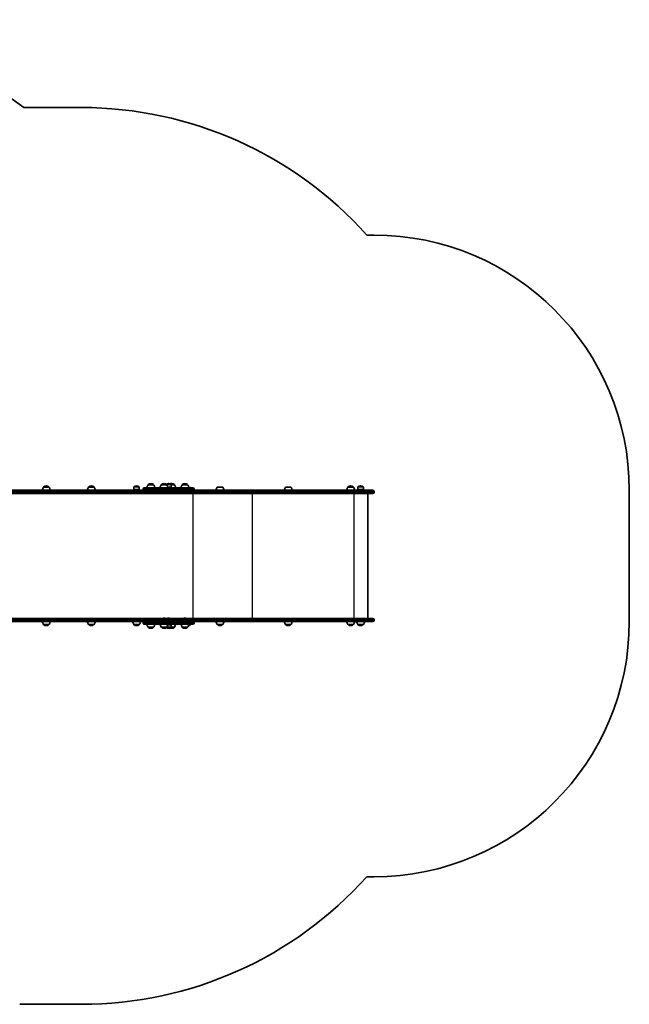
# Model space of a CAD drawing. Units: millimetres. Extents: x -3356 to 3492, y -2040 to 2398.
# Drawn here: x 1104 to 3492, y -1460 to 2398 of the extents above; entities that cross this region are included whole.
import ezdxf

# ---------------------------------------------------------------- set-up
doc = ezdxf.new("R2010")
doc.units = ezdxf.units.MM
doc.layers.add('Widoczne (ISO)', color=7, linetype='Continuous', lineweight=35)
doc.layers.add('Widoczne wąskie (ISO)', color=7, linetype='Continuous', lineweight=25)

msp = doc.modelspace()

# ---------------------------------------------------------------- linework, layer by layer
at = {"layer": 'Widoczne (ISO)'}
for p, q in [((1346.2, 2053.8), (1120.3, 2053.8)), ((2492.4, 1553.8), (2464.2, 1553.8)), ((1618.2, 580.5), (1617.6, 580.5)), ((1670, 580.5), (1669.4, 580.5)), ((1687.9, 580.5), (1687.3, 580.5)), ((1700.1, 580.5), (1699.6, 580.5)), ((1751.6, 580.5), (1751.1, 580.5)), ((1695.4, 553.8), (599.2, 553.8)), ((599.2, 541.8), (1748.3, 541.8)), ((1223, 554.2), (1193, 554.2)), ((1197.4, 566.2), (1197.4, 566.3)), ((1218.7, 566.2), (1197.4, 566.2)), ((1208.3, 570.9), (1207.7, 570.9)), ((1218.7, 566.2), (1218.7, 566.3)), ((1399.9, 554.2), (1369.9, 554.2)), ((1374.3, 566.2), (1374.3, 566.3)), ((1395.6, 566.2), (1374.3, 566.2)), ((1385.2, 570.9), (1384.6, 570.9)), ((1395.6, 566.2), (1395.6, 566.3)), ((1551.2, 557.1), (1551.2, 566.3)), ((1572.5, 557.1), (1551.2, 557.1)), ((1551.6, 556.2), (1551.2, 557.1)), ((1572.1, 556.2), (1551.6, 556.2)), ((1562.2, 570.9), (1561.6, 570.9)), ((1572.1, 556.2), (1572.5, 557.1)), ((1572.5, 557.1), (1572.5, 566.3)), ((1588, 559.7), (1588, 557.9)), ((1592.1, 563.8), (1703.7, 563.8)), ((1607.3, 575.8), (1607.3, 575.9)), ((1628.6, 575.8), (1607.3, 575.8)), ((1628.6, 575.8), (1628.6, 575.9)), ((1659, 575.8), (1659, 575.9)), ((1680.3, 575.8), (1659, 575.8)), ((1680.3, 575.8), (1680.3, 575.9)), ((1698.2, 566.7), (1684.3, 566.7)), ((1697.8, 565.8), (1684.5, 565.8)), ((1703.7, 553.8), (1695.4, 553.8)), ((1697.8, 565.8), (1698.2, 566.7)), ((1698.2, 566.7), (1698.2, 575.9)), ((1710.5, 575.8), (1698.2, 575.8)), ((1752.8, 563.8), (1703.7, 563.8)), ((1703.7, 553.8), (1752.8, 553.8)), ((1710.5, 575.8), (1710.5, 575.9)), ((1740.7, 575.8), (1740.7, 575.9)), ((1762, 575.8), (1740.7, 575.8)), ((1748.4, 541.8), (1748.3, 541.8)), ((1748.4, 541.8), (1842.5, 541.8)), ((1751, 546.6), (1751, 549.1)), ((1751.1, 549.1), (1751.1, 546.6)), ((1752.8, 563.8), (1783, 563.8)), ((1760.3, 553.8), (1752.8, 553.8)), ((1842.5, 553.8), (1760.3, 553.8)), ((1762, 575.8), (1762, 575.9)), ((1770.8, 564.8), (1766.3, 564.8)), ((1787.1, 559.7), (1787.1, 557.9)), ((1957.3, 553.8), (1842.5, 553.8)), ((1842.5, 541.8), (1957.3, 541.8)), ((1903.8, 554.2), (1873.8, 554.2)), ((1899.4, 566.2), (1878.1, 566.2)), ((2429.7, 553.8), (1957.3, 553.8)), ((1957.3, 541.8), (2429.7, 541.8)), ((2171.1, 554.2), (2141.1, 554.2)), ((2166.8, 566.2), (2145.5, 566.2)), ((2415.8, 554.2), (2385.8, 554.2)), ((2390.1, 566.2), (2390.1, 566.3)), ((2411.4, 566.2), (2390.1, 566.2)), ((2401.1, 570.9), (2400.5, 570.9)), ((2411.4, 566.2), (2411.4, 566.3)), ((2429.2, 557.1), (2429.2, 566.3)), ((2450.5, 557.1), (2429.2, 557.1)), ((2429.6, 556.2), (2429.2, 557.1)), ((2450.1, 556.2), (2429.6, 556.2)), ((2429.7, 553.8), (2487.7, 553.8)), ((2487.7, 541.8), (2429.7, 541.8)), ((2440.1, 570.9), (2439.5, 570.9)), ((2450.1, 556.2), (2450.5, 557.1)), ((2450.5, 557.1), (2450.5, 566.3)), ((2468.3, 51.8), (2468.3, 541.8)), ((2492.4, 549.1), (2492.4, 546.6)), ((3492.4, 39.8), (3492.4, 553.8)), ((1748.3, 51.8), (599.2, 51.8)), ((599.2, 39.8), (1695.4, 39.8)), ((1667, 53.1), (1667.2, 53.1)), ((1667.2, 53.1), (1667.5, 53.1)), ((1667.5, 53.1), (1669.4, 53.1)), ((1669.9, 53.1), (1671.9, 53.1)), ((1671.9, 53.1), (1672.1, 53.1)), ((1672.1, 53.1), (1672.4, 53.1)), ((1684.9, 53.1), (1685.1, 53.1)), ((1685.1, 53.1), (1685.4, 53.1)), ((1685.4, 53.1), (1687.3, 53.1)), ((1687.8, 53.1), (1689.8, 53.1)), ((1689.8, 53.1), (1690, 53.1)), ((1690, 53.1), (1690.3, 53.1)), ((1695.4, 39.8), (1703.7, 39.8)), ((1752.8, 39.8), (1703.7, 39.8)), ((1748.3, 51.8), (1748.4, 51.8)), ((1842.5, 51.8), (1748.4, 51.8)), ((1748.7, 53.1), (1748.9, 53.1)), ((1748.9, 53.1), (1749.2, 53.1)), ((1749.2, 53.1), (1751.1, 53.1)), ((1751, 44.6), (1751, 47.1)), ((1751.1, 47.1), (1751.1, 44.6)), ((1751.6, 53.1), (1753.5, 53.1)), ((1752.8, 39.8), (1760.3, 39.8)), ((1753.5, 53.1), (1753.8, 53.1)), ((1753.8, 53.1), (1754, 53.1)), ((1760.3, 39.8), (1842.5, 39.8)), ((1957.3, 51.8), (1842.5, 51.8)), ((1842.5, 39.8), (1957.3, 39.8)), ((2429.7, 51.8), (1957.3, 51.8)), ((1957.3, 39.8), (2429.7, 39.8)), ((2429.7, 51.8), (2487.7, 51.8)), ((2487.7, 39.8), (2429.7, 39.8)), ((2492.4, 47.1), (2492.4, 44.6)), ((1197.4, 28.2), (1218.7, 28.2)), ((1197.4, 28.2), (1197.4, 28.2)), ((1207.7, 23.6), (1208.3, 23.6)), ((1218.7, 28.2), (1218.7, 28.2)), ((1374.3, 28.2), (1395.6, 28.2)), ((1374.3, 28.2), (1374.3, 28.2)), ((1384.6, 23.6), (1385.2, 23.6)), ((1395.6, 28.2), (1395.6, 28.2)), ((1551.2, 28.2), (1572.5, 28.2)), ((1551.2, 28.2), (1551.2, 28.2)), ((1561.6, 23.6), (1562.2, 23.6)), ((1572.5, 28.2), (1572.5, 28.2)), ((1588, 35.7), (1588, 33.9)), ((1703.7, 29.8), (1592.1, 29.8)), ((1607.3, 17.8), (1628.6, 17.8)), ((1607.3, 17.8), (1607.3, 17.8)), ((1617.6, 13.2), (1618.2, 13.2)), ((1628.6, 17.8), (1628.6, 17.8)), ((1659, 17.8), (1680.3, 17.8)), ((1659, 17.8), (1659, 17.8)), ((1669.4, 13.2), (1670, 13.2)), ((1680.3, 17.8), (1680.3, 17.8)), ((1684.3, 26.9), (1698.2, 26.9)), ((1684.5, 27.8), (1697.8, 27.8)), ((1684.6, 28.6), (1684.6, 27.8)), ((1687.3, 13.2), (1687.9, 13.2)), ((1690.6, 29.8), (1690.6, 27.8)), ((1697.8, 27.8), (1698.2, 26.9)), ((1698.2, 26.9), (1698.2, 17.8)), ((1698.2, 17.8), (1710.5, 17.8)), ((1699.6, 13.2), (1700.1, 13.2)), ((1703.7, 29.8), (1752.8, 29.8)), ((1710.5, 17.8), (1710.5, 17.8)), ((1740.7, 17.8), (1762, 17.8)), ((1740.7, 17.8), (1740.7, 17.8)), ((1751.1, 13.2), (1751.6, 13.2)), ((1783, 29.8), (1752.8, 29.8)), ((1762, 17.8), (1762, 17.8)), ((1766.2, 28.2), (1775, 28.2)), ((1775, 28.2), (1775, 28.2)), ((1787.1, 35.7), (1787.1, 33.9)), ((1878.1, 28.2), (1899.4, 28.2)), ((1878.1, 28.2), (1878.1, 28.2)), ((1888.5, 23.6), (1889.1, 23.6)), ((1899.4, 28.2), (1899.4, 28.2)), ((2145.5, 28.2), (2166.8, 28.2)), ((2145.5, 28.2), (2145.5, 28.2)), ((2155.9, 23.6), (2156.4, 23.6)), ((2166.8, 28.2), (2166.8, 28.2)), ((2390.1, 28.2), (2411.4, 28.2)), ((2390.1, 28.2), (2390.1, 28.2)), ((2400.5, 23.6), (2401.1, 23.6)), ((2411.4, 28.2), (2411.4, 28.2)), ((2429.2, 28.2), (2450.5, 28.2)), ((2429.2, 28.2), (2429.2, 28.2)), ((2439.5, 23.6), (2440.1, 23.6)), ((2450.5, 28.2), (2450.5, 28.2)), ((2464.2, -960.2), (2492.4, -960.2)), ((1104.2, -1460.2), (1346.2, -1460.2))]:
    msp.add_line(p, q, dxfattribs=at)
for centre, radius, start, end in [((77.3, 645), 1753, 53.4852, 117.9869), ((1346.2, 553.8), 1500, 41.8103, 90), ((2492.4, 553.8), 1000, 0, 90), ((1617.6, 565.5), 15, 90, 131.9592), ((1618.2, 565.5), 15, 48.0408, 90), ((1669.4, 565.5), 15, 90, 131.9592), ((1670, 565.5), 15, 48.0408, 90), ((1687.3, 565.5), 15, 90, 125.2663), ((1687.9, 565.5), 15, 48.0408, 90), ((1699.6, 565.5), 15, 90, 112.9537), ((1700.1, 565.5), 15, 48.0408, 90), ((1751.1, 565.5), 15, 90, 131.9592), ((1751.6, 565.5), 15, 48.0408, 90), ((1215, 553.1), 22, 143.2109, 176.938), ((1198.4, 566.3), 1, 131.9592, 180), ((1207.7, 555.9), 15, 90, 131.9592), ((1208.3, 555.9), 15, 48.0408, 90), ((1217.7, 566.3), 1, 0, 48.0408), ((1201, 553.1), 22, 3.062, 36.7891), ((1391.9, 553.1), 22, 143.2109, 176.938), ((1375.3, 566.3), 1, 131.9592, 180), ((1384.6, 555.9), 15, 90, 131.9592), ((1385.2, 555.9), 15, 48.0408, 90), ((1394.6, 566.3), 1, 0, 48.0408), ((1378, 553.1), 22, 3.062, 36.7891), ((1552.2, 566.3), 1, 131.9592, 180), ((1561.6, 555.9), 15, 90, 131.9592), ((1562.2, 555.9), 15, 48.0408, 90), ((1571.5, 566.3), 1, 0, 48.0408), ((1592.1, 559.7), 4.1, 90, 180), ((1592.1, 557.9), 4.1, 180, 270), ((1624.9, 562.7), 22, 143.2109, 176.938), ((1608.3, 575.9), 1, 131.9592, 180), ((1627.6, 575.9), 1, 0, 48.0408), ((1611, 562.7), 22, 3.062, 36.7891), ((1676.6, 562.7), 22, 143.2109, 176.938), ((1660, 575.9), 1, 131.9592, 180), ((1679.3, 575.9), 1, 0, 48.0408), ((1662.7, 562.7), 22, 3.062, 36.7891), ((1706.8, 562.7), 22, 171.7017, 176.938), ((1697.2, 575.9), 1, 0, 48.0408), ((1709.5, 575.9), 1, 0, 48.0408), ((1692.9, 562.7), 22, 3.062, 36.7891), ((1758.3, 562.7), 22, 143.2109, 176.938), ((1741.7, 575.9), 1, 131.9592, 180), ((1761, 575.9), 1, 0, 48.0408), ((1744.4, 562.7), 22, 3.062, 36.7891), ((1770.7, 562.8), 2, 58.9849, 85.6271), ((1783, 559.7), 4.1, 0, 90), ((1783, 557.9), 4.1, 270, 0), ((1895.8, 553.1), 22, 143.2109, 176.938), ((1881.8, 553.1), 22, 3.062, 36.7891), ((2163.1, 553.1), 22, 143.2109, 176.938), ((2149.2, 553.1), 22, 3.062, 36.7891), ((2407.8, 553.1), 22, 143.2109, 176.938), ((2391.1, 566.3), 1, 131.9592, 180), ((2400.5, 555.9), 15, 90, 131.9592), ((2401.1, 555.9), 15, 48.0408, 90), ((2410.4, 566.3), 1, 0, 48.0408), ((2393.8, 553.1), 22, 3.062, 36.7891), ((2430.2, 566.3), 1, 131.9592, 180), ((2439.5, 555.9), 15, 90, 131.9592), ((2440.1, 555.9), 15, 48.0408, 90), ((2449.5, 566.3), 1, 0, 48.0408), ((2487.7, 549.1), 4.75, 0, 90), ((2487.7, 546.6), 4.75, 270, 0), ((1215, 41.4), 22, 184.1058, 216.7891), ((1201, 41.4), 22, 323.2109, 355.8942), ((1391.9, 41.4), 22, 184.1058, 216.7891), ((1378, 41.4), 22, 323.2109, 355.8942), ((1568.8, 41.4), 22, 184.1058, 216.7891), ((1554.9, 41.4), 22, 323.2109, 355.8942), ((1592.1, 35.7), 4.1, 90, 180), ((1667, 50.6), 2.56, 90, 150.5155), ((1672.4, 50.6), 2.56, 29.4845, 90), ((1684.9, 50.6), 2.56, 90, 150.5155), ((1690.3, 50.6), 2.56, 29.4845, 90), ((1748.7, 50.6), 2.56, 90, 150.5155), ((1754, 50.6), 2.56, 29.4845, 90), ((1783, 35.7), 4.1, 0, 90), ((1895.8, 41.4), 22, 184.1058, 216.7891), ((1881.8, 41.4), 22, 323.2109, 355.8942), ((2163.1, 41.4), 22, 184.1058, 216.7891), ((2149.2, 41.4), 22, 323.2109, 355.8942), ((2407.8, 41.4), 22, 184.1058, 216.7891), ((2393.8, 41.4), 22, 323.2109, 355.8942), ((2446.8, 41.4), 22, 184.1058, 216.7891), ((2432.9, 41.4), 22, 323.2109, 355.8942), ((2487.7, 47.1), 4.75, 0, 90), ((2487.7, 44.6), 4.75, 270, 0), ((2492.4, 39.8), 1000, 270, 0), ((1198.4, 28.2), 1, 180, 228.0408), ((1207.7, 38.6), 15, 228.0408, 270), ((1208.3, 38.6), 15, 270, 311.9592), ((1217.7, 28.2), 1, 311.9592, 0), ((1375.3, 28.2), 1, 180, 228.0408), ((1384.6, 38.6), 15, 228.0408, 270), ((1385.2, 38.6), 15, 270, 311.9592), ((1394.6, 28.2), 1, 311.9592, 0), ((1552.2, 28.2), 1, 180, 228.0408), ((1561.6, 38.6), 15, 228.0408, 270), ((1562.2, 38.6), 15, 270, 311.9592), ((1571.5, 28.2), 1, 311.9592, 0), ((1592.1, 33.9), 4.1, 180, 270), ((1624.9, 31), 22, 183.062, 216.7891), ((1608.3, 17.8), 1, 180, 228.0408), ((1617.6, 28.2), 15, 228.0408, 270), ((1618.2, 28.2), 15, 270, 311.9592), ((1627.6, 17.8), 1, 311.9592, 0), ((1611, 31), 22, 323.2109, 356.938), ((1676.6, 31), 22, 183.062, 216.7891), ((1660, 17.8), 1, 180, 228.0408), ((1669.4, 28.2), 15, 228.0408, 270), ((1670, 28.2), 15, 270, 311.9592), ((1687.3, 28.2), 15, 234.7337, 270), ((1679.3, 17.8), 1, 311.9592, 0), ((1662.7, 31), 22, 323.2109, 356.938), ((1687.9, 28.2), 15, 270, 311.9592), ((1699.6, 28.2), 15, 247.0463, 270), ((1697.2, 17.8), 1, 311.9592, 0), ((1700.1, 28.2), 15, 270, 311.9592), ((1709.5, 17.8), 1, 311.9592, 0), ((1692.9, 31), 22, 323.2109, 356.938), ((1758.3, 31), 22, 183.062, 216.7891), ((1741.7, 17.8), 1, 180, 228.0408), ((1751.1, 28.2), 15, 228.0408, 270), ((1751.6, 28.2), 15, 270, 311.9592), ((1761, 17.8), 1, 311.9592, 0), ((1744.4, 31), 22, 323.2109, 356.938), ((1764.6, 38.6), 15, 271.8664, 311.9592), ((1774, 28.2), 1, 311.9592, 0), ((1757.3, 41.4), 22, 323.2109, 328.2547), ((1783, 33.9), 4.1, 270, 0), ((1879.1, 28.2), 1, 180, 228.0408), ((1888.5, 38.6), 15, 228.0408, 270), ((1889.1, 38.6), 15, 270, 311.9592), ((1898.4, 28.2), 1, 311.9592, 0), ((2146.5, 28.2), 1, 180, 228.0408), ((2155.9, 38.6), 15, 228.0408, 270), ((2156.4, 38.6), 15, 270, 311.9592), ((2165.8, 28.2), 1, 311.9592, 0), ((2391.1, 28.2), 1, 180, 228.0408), ((2400.5, 38.6), 15, 228.0408, 270), ((2401.1, 38.6), 15, 270, 311.9592), ((2410.4, 28.2), 1, 311.9592, 0), ((2430.2, 28.2), 1, 180, 228.0408), ((2439.5, 38.6), 15, 228.0408, 270), ((2440.1, 38.6), 15, 270, 311.9592), ((2449.5, 28.2), 1, 311.9592, 0), ((1346.2, 39.8), 1500, 270, 318.1897)]:
    msp.add_arc(centre, radius, start, end, dxfattribs=at)
for centre, major_axis, start_param, end_param in [((1748.3, 549.1), (0, 4.75), 4.712389, 6.283185), ((1748.3, 546.6), (0, -4.75), 0, 1.570796), ((1748.4, 549.1), (0, 4.75), 4.712389, 6.283185), ((1748.4, 546.6), (0, -4.75), 0, 1.570796), ((1748.3, 47.1), (0, 4.75), 4.712389, 6.283185), ((1748.3, 44.6), (0, -4.75), 0, 1.570796), ((1748.4, 47.1), (0, 4.75), 4.712389, 6.283185), ((1748.4, 44.6), (0, -4.75), 0, 1.570796)]:
    msp.add_ellipse(centre, major_axis=major_axis, ratio=0.573576, start_param=start_param, end_param=end_param, dxfattribs=at)
for points, knots in [([(1769.7, 563.8), (1769.5, 564), (1769.2, 564.2), (1768.5, 564.5), (1767.9, 564.6), (1767, 564.7), (1766.6, 564.7), (1766.3, 564.7)], [-0.3985063, -0.3985063, -0.3985063, -0.3985063, -0.3198692, -0.3198692, -0.1599346, -0.1599346, -0.0560251, -0.0560251, -0.0560251, -0.0560251]), ([(1772.2, 563.8), (1772.2, 564), (1772.1, 564.2), (1771.9, 564.5), (1771.7, 564.6), (1771.3, 564.7), (1771.1, 564.7), (1771, 564.7), (1770.8, 564.7), (1770.6, 564.7), (1770.2, 564.6), (1770.1, 564.5), (1769.8, 564.2), (1769.7, 564), (1769.7, 563.8)], [-0.3985063, -0.3985063, -0.3985063, -0.3985063, -0.3198692, -0.3198692, -0.1599346, -0.1599346, 0, 0, 0, 0.1599346, 0.1599346, 0.3198692, 0.3198692, 0.3985063, 0.3985063, 0.3985063, 0.3985063])]:
    msp.add_open_spline(points, degree=3, knots=knots, dxfattribs=at)
for points in [[(1667.5, 53.1), (1667.3, 53.1), (1667.2, 53.1), (1667.1, 53.1)], [(1667.1, 53.1), (1667.1, 53.1), (1667.2, 53.1), (1667.2, 53.1)], [(1669.7, 53.1), (1669.6, 53.1), (1669.5, 53.1), (1669.4, 53.1)], [(1669.9, 53.1), (1669.8, 53.1), (1669.7, 53.1), (1669.7, 53.1)], [(1672.3, 53.1), (1672.1, 53.1), (1672, 53.1), (1671.9, 53.1)], [(1672.1, 53.1), (1672.2, 53.1), (1672.2, 53.1), (1672.3, 53.1)], [(1685.4, 53.1), (1685.2, 53.1), (1685.1, 53.1), (1685, 53.1)], [(1685, 53.1), (1685, 53.1), (1685.1, 53.1), (1685.1, 53.1)], [(1687.6, 53.1), (1687.5, 53.1), (1687.4, 53.1), (1687.3, 53.1)], [(1687.8, 53.1), (1687.7, 53.1), (1687.6, 53.1), (1687.6, 53.1)], [(1690.2, 53.1), (1690, 53.1), (1689.9, 53.1), (1689.8, 53.1)], [(1690, 53.1), (1690.1, 53.1), (1690.1, 53.1), (1690.2, 53.1)], [(1749.2, 53.1), (1749, 53.1), (1748.9, 53.1), (1748.8, 53.1)], [(1748.8, 53.1), (1748.8, 53.1), (1748.9, 53.1), (1748.9, 53.1)], [(1751.3, 53.1), (1751.3, 53.1), (1751.2, 53.1), (1751.1, 53.1)], [(1751.6, 53.1), (1751.5, 53.1), (1751.4, 53.1), (1751.3, 53.1)], [(1753.9, 53.1), (1753.8, 53.1), (1753.7, 53.1), (1753.5, 53.1)], [(1753.8, 53.1), (1753.8, 53.1), (1753.9, 53.1), (1753.9, 53.1)]]:
    msp.add_open_spline(points, degree=3, dxfattribs=at)
at = {"layer": 'Widoczne wąskie (ISO)'}
for p, q in [((601.9, 549.1), (1751, 549.1)), ((1751, 546.6), (601.9, 546.6)), ((1218.7, 566.3), (1197.4, 566.3)), ((1197.7, 567), (1218.3, 567)), ((1395.6, 566.3), (1374.3, 566.3)), ((1374.6, 567), (1395.3, 567)), ((1572.5, 566.3), (1551.2, 566.3)), ((1551.6, 567), (1572.2, 567)), ((1706, 559.7), (1588, 559.7)), ((1588, 557.9), (1706, 557.9)), ((1628.6, 575.9), (1607.3, 575.9)), ((1607.6, 576.6), (1628.2, 576.6)), ((1680.3, 575.9), (1659, 575.9)), ((1659.3, 576.6), (1680, 576.6)), ((1680, 576.6), (1697.9, 576.6)), ((1698.2, 575.9), (1680.3, 575.9)), ((1697.9, 576.6), (1710.2, 576.6)), ((1710.5, 575.9), (1698.2, 575.9)), ((1706, 559.7), (1755.2, 559.7)), ((1706, 559.7), (1706, 557.9)), ((1755.2, 557.9), (1706, 557.9)), ((1762, 575.9), (1740.7, 575.9)), ((1741, 576.6), (1761.7, 576.6)), ((1751.1, 549.1), (1845.2, 549.1)), ((1845.2, 546.6), (1751.1, 546.6)), ((1787.1, 559.7), (1755.2, 559.7)), ((1755.2, 559.7), (1755.2, 557.9)), ((1755.2, 557.9), (1787.1, 557.9)), ((1783.3, 51.8), (1783.3, 541.8)), ((1845.2, 549.1), (1958.4, 549.1)), ((1845.2, 546.6), (1845.2, 549.1)), ((1958.4, 546.6), (1845.2, 546.6)), ((1958.4, 549.1), (2430.8, 549.1)), ((1958.4, 546.6), (1958.4, 549.1)), ((2430.8, 546.6), (1958.4, 546.6)), ((2016, 51.8), (2016, 541.8)), ((2411.4, 566.3), (2390.1, 566.3)), ((2390.5, 567), (2411.1, 567)), ((2414.4, 51.8), (2414.4, 541.8)), ((2450.5, 566.3), (2429.2, 566.3)), ((2429.5, 567), (2450.2, 567)), ((2492.4, 549.1), (2430.8, 549.1)), ((2430.8, 546.6), (2430.8, 549.1)), ((2430.8, 546.6), (2492.4, 546.6)), ((601.9, 47.1), (1751, 47.1)), ((1751, 44.6), (601.9, 44.6)), ((1751.1, 47.1), (1845.2, 47.1)), ((1845.2, 44.6), (1751.1, 44.6)), ((1845.2, 47.1), (1958.4, 47.1)), ((1845.2, 44.6), (1845.2, 47.1)), ((1958.4, 44.6), (1845.2, 44.6)), ((1958.4, 47.1), (2430.8, 47.1)), ((1958.4, 44.6), (1958.4, 47.1)), ((2430.8, 44.6), (1958.4, 44.6)), ((2492.4, 47.1), (2430.8, 47.1)), ((2430.8, 44.6), (2430.8, 47.1)), ((2430.8, 44.6), (2492.4, 44.6)), ((1197.4, 28.2), (1218.7, 28.2)), ((1218.3, 27.4), (1197.7, 27.4)), ((1374.3, 28.2), (1395.6, 28.2)), ((1395.3, 27.4), (1374.6, 27.4)), ((1551.2, 28.2), (1572.5, 28.2)), ((1572.2, 27.4), (1551.6, 27.4)), ((1706, 35.7), (1588, 35.7)), ((1588, 33.9), (1706, 33.9)), ((1607.3, 17.8), (1628.6, 17.8)), ((1628.2, 17), (1607.6, 17)), ((1659, 17.8), (1680.3, 17.8)), ((1680, 17), (1659.3, 17)), ((1697.9, 17), (1680, 17)), ((1680.3, 17.8), (1698.2, 17.8)), ((1710.2, 17), (1697.9, 17)), ((1698.2, 17.8), (1710.5, 17.8)), ((1706, 35.7), (1755.2, 35.7)), ((1706, 35.7), (1706, 33.9)), ((1755.2, 33.9), (1706, 33.9)), ((1740.7, 17.8), (1762, 17.8)), ((1761.7, 17), (1741, 17)), ((1787.1, 35.7), (1755.2, 35.7)), ((1755.2, 35.7), (1755.2, 33.9)), ((1755.2, 33.9), (1787.1, 33.9)), ((1774.6, 27.4), (1766.1, 27.4)), ((1766.2, 28.2), (1775, 28.2)), ((1878.1, 28.2), (1899.4, 28.2)), ((1899.1, 27.4), (1878.5, 27.4)), ((2145.5, 28.2), (2166.8, 28.2)), ((2166.5, 27.4), (2145.8, 27.4)), ((2390.1, 28.2), (2411.4, 28.2)), ((2411.1, 27.4), (2390.5, 27.4)), ((2429.2, 28.2), (2450.5, 28.2)), ((2450.2, 27.4), (2429.5, 27.4))]:
    msp.add_line(p, q, dxfattribs=at)
for centre, major_axis, ratio, start_param, end_param in [((1703.7, 559.7), (0, 4.1), 0.573576, 4.712389, 6.283185), ((1703.7, 557.9), (0, -4.1), 0.573576, 0, 1.570796), ((1752.8, 559.7), (0, 4.1), 0.573576, 4.712389, 6.283185), ((1752.8, 557.9), (0, -4.1), 0.573576, 0, 1.570796), ((1842.5, 549.1), (0, 4.75), 0.573576, 4.712389, 6.283185), ((1842.5, 546.6), (0, -4.75), 0.573576, 0, 1.570796), ((1957.3, 549.1), (0, 4.75), 0.240605, 4.712389, 6.283185), ((1957.3, 546.6), (0, -4.75), 0.240605, 0, 1.570796), ((2429.7, 549.1), (0, 4.75), 0.240605, 4.712389, 6.283185), ((2429.7, 546.6), (0, -4.75), 0.240605, 0, 1.570796), ((1703.7, 35.7), (0, 4.1), 0.573576, 4.712389, 6.283185), ((1752.8, 35.7), (0, 4.1), 0.573576, 4.712389, 6.283185), ((1842.5, 47.1), (0, 4.75), 0.573576, 4.712389, 6.283185), ((1842.5, 44.6), (0, -4.75), 0.573576, 0, 1.570796), ((1957.3, 47.1), (0, 4.75), 0.240605, 4.712389, 6.283185), ((1957.3, 44.6), (0, -4.75), 0.240605, 0, 1.570796), ((2429.7, 47.1), (0, 4.75), 0.240605, 4.712389, 6.283185), ((2429.7, 44.6), (0, -4.75), 0.240605, 0, 1.570796), ((1703.7, 33.9), (0, -4.1), 0.573576, 0, 1.570796), ((1752.8, 33.9), (0, -4.1), 0.573576, 0, 1.570796)]:
    msp.add_ellipse(centre, major_axis=major_axis, ratio=ratio, start_param=start_param, end_param=end_param, dxfattribs=at)

doc.saveas('drawing.dxf')
